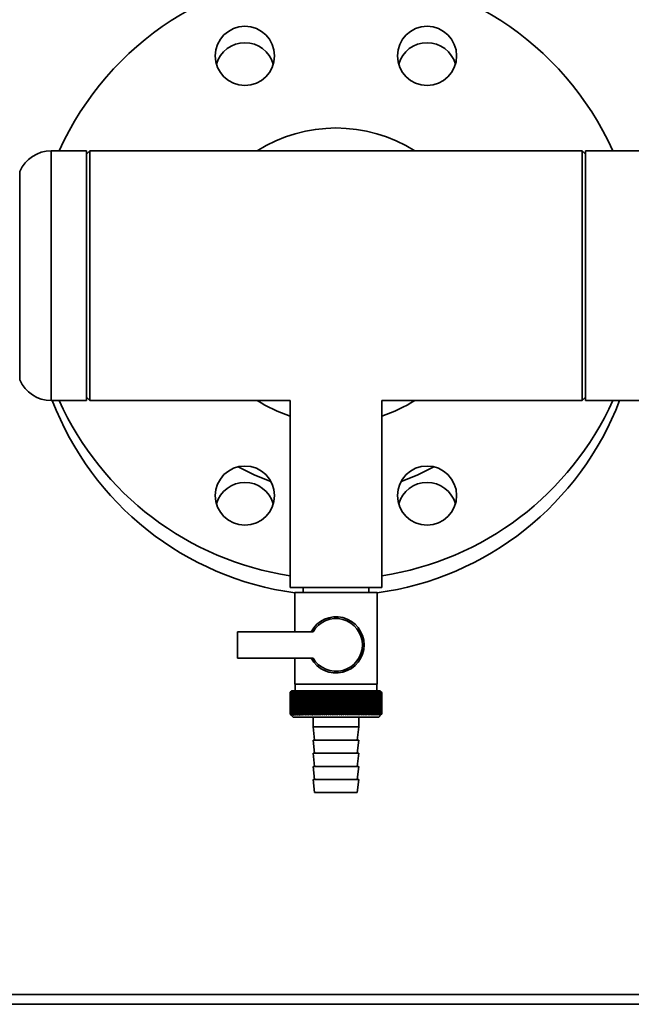
# Paper-space layout 'Blatt1' of a CAD drawing. Units: millimetres. Extents: x 0 to 11880, y 0 to 8400.
# Drawn here: x 10138 to 10324, y 5731 to 6031 of the extents above; entities that cross this region are included whole.
import ezdxf

# ---------------------------------------------------------------- set-up
doc = ezdxf.new("R2010")
doc.units = ezdxf.units.MM
doc.header["$LTSCALE"] = 20

psp = doc.layouts.new('Blatt1')

# ---------------------------------------------------------------- linework, layer by layer
at = {"color": 7, "linetype": 'Continuous', "lineweight": 35}
for p, q in [((10158.49, 5991.52), (10147.77, 5991.52)), ((10147.77, 5991.52), (10147.77, 5915.42)), ((10159.49, 5991.52), (10158.49, 5990.52)), ((10158.49, 5991.52), (10158.49, 5915.42)), ((10234.49, 5991.52), (10159.49, 5991.52)), ((10159.49, 5991.52), (10159.49, 5915.42)), ((10309.49, 5991.52), (10234.49, 5991.52)), ((10310.49, 5990.52), (10309.49, 5991.52)), ((10309.49, 5915.42), (10309.49, 5991.52)), ((10510.49, 5991.52), (10310.49, 5991.52)), ((10310.49, 5991.52), (10310.49, 5915.42)), ((10138.16, 5985.24), (10138.16, 5921.69)), ((10158.49, 5916.42), (10159.49, 5915.42)), ((10309.49, 5915.42), (10310.49, 5916.42)), ((10147.77, 5915.42), (10158.49, 5915.42)), ((10159.49, 5915.42), (10220.49, 5915.42)), ((10220.49, 5915.42), (10220.49, 5858.47)), ((10248.49, 5858.47), (10248.49, 5915.42)), ((10248.49, 5915.42), (10309.49, 5915.42)), ((10310.49, 5915.42), (10510.49, 5915.42)), ((10234.49, 5858.47), (10220.49, 5858.47)), ((10221.99, 5856.97), (10221.99, 5844.97)), ((10221.99, 5856.97), (10234.49, 5856.97)), ((10224.49, 5858.47), (10224.49, 5856.97)), ((10248.49, 5858.47), (10234.49, 5858.47)), ((10234.49, 5856.97), (10246.99, 5856.97)), ((10244.49, 5856.97), (10244.49, 5858.47)), ((10246.99, 5828.97), (10246.99, 5856.97)), ((10204.49, 5844.97), (10204.49, 5836.97)), ((10227.51, 5844.97), (10204.49, 5844.97)), ((10204.49, 5836.97), (10227.51, 5836.97)), ((10221.99, 5836.97), (10221.99, 5828.97)), ((10220.49, 5826.47), (10220.5, 5826.47)), ((10220.49, 5826.47), (10220.49, 5819.97)), ((10220.49, 5819.97), (10220.49, 5826.47)), ((10220.5, 5819.97), (10220.5, 5826.47)), ((10220.53, 5826.47), (10220.54, 5826.47)), ((10220.53, 5826.47), (10220.53, 5819.97)), ((10220.54, 5819.97), (10220.54, 5826.47)), ((10220.6, 5826.47), (10220.61, 5826.47)), ((10220.6, 5826.47), (10220.6, 5819.97)), ((10220.61, 5819.97), (10220.61, 5826.47)), ((10220.99, 5826.97), (10220.68, 5826.66)), ((10220.7, 5826.47), (10220.72, 5826.47)), ((10220.7, 5826.47), (10220.7, 5819.97)), ((10220.72, 5819.97), (10220.72, 5826.47)), ((10220.83, 5826.47), (10220.86, 5826.47)), ((10220.83, 5826.47), (10220.83, 5819.97)), ((10220.86, 5819.97), (10220.86, 5826.47)), ((10247.99, 5826.97), (10220.99, 5826.97)), ((10221, 5826.47), (10221.03, 5826.47)), ((10221, 5826.47), (10221, 5819.97)), ((10221.03, 5819.97), (10221.03, 5826.47)), ((10221.19, 5826.47), (10221.23, 5826.47)), ((10221.19, 5826.47), (10221.19, 5819.97)), ((10221.23, 5819.97), (10221.23, 5826.47)), ((10221.42, 5826.47), (10221.46, 5826.47)), ((10221.42, 5826.47), (10221.42, 5819.97)), ((10221.46, 5819.97), (10221.46, 5826.47)), ((10221.68, 5826.47), (10221.73, 5826.47)), ((10221.68, 5826.47), (10221.68, 5819.97)), ((10221.73, 5819.97), (10221.73, 5826.47)), ((10221.96, 5826.47), (10222.02, 5826.47)), ((10221.96, 5826.47), (10221.96, 5819.97)), ((10234.49, 5828.97), (10221.99, 5828.97)), ((10222.02, 5819.97), (10222.02, 5826.47)), ((10222.09, 5828.97), (10222.09, 5826.97)), ((10222.28, 5826.47), (10222.34, 5826.47)), ((10222.28, 5826.47), (10222.28, 5819.97)), ((10222.34, 5819.97), (10222.34, 5826.47)), ((10222.62, 5826.47), (10222.69, 5826.47)), ((10222.62, 5826.47), (10222.62, 5819.97)), ((10222.69, 5819.97), (10222.69, 5826.47)), ((10222.99, 5826.47), (10223.07, 5826.47)), ((10222.99, 5826.47), (10222.99, 5819.97)), ((10223.07, 5819.97), (10223.07, 5826.47)), ((10223.39, 5826.47), (10223.47, 5826.47)), ((10223.39, 5826.47), (10223.39, 5819.97)), ((10223.47, 5819.97), (10223.47, 5826.47)), ((10223.81, 5826.47), (10223.9, 5826.47)), ((10223.81, 5826.47), (10223.81, 5819.97)), ((10223.9, 5819.97), (10223.9, 5826.47)), ((10224.26, 5826.47), (10224.35, 5826.47)), ((10224.26, 5826.47), (10224.26, 5819.97)), ((10224.35, 5819.97), (10224.35, 5826.47)), ((10224.73, 5826.47), (10224.83, 5826.47)), ((10224.73, 5826.47), (10224.73, 5819.97)), ((10224.83, 5819.97), (10224.83, 5826.47)), ((10225.23, 5826.47), (10225.32, 5826.47)), ((10225.23, 5826.47), (10225.23, 5819.97)), ((10225.32, 5819.97), (10225.32, 5826.47)), ((10225.74, 5826.47), (10225.84, 5826.47)), ((10225.74, 5826.47), (10225.74, 5819.97)), ((10225.84, 5819.97), (10225.84, 5826.47)), ((10226.3, 5826.87), (10226.28, 5826.47)), ((10226.28, 5826.47), (10226.38, 5826.47)), ((10226.28, 5826.47), (10226.28, 5819.97)), ((10226.38, 5819.97), (10226.38, 5826.47)), ((10226.83, 5826.47), (10226.94, 5826.47)), ((10226.83, 5826.47), (10226.83, 5819.97)), ((10226.94, 5819.97), (10226.94, 5826.47)), ((10227.39, 5819.56), (10227.39, 5826.87)), ((10227.41, 5826.47), (10227.52, 5826.47)), ((10227.41, 5826.47), (10227.41, 5819.97)), ((10227.52, 5819.97), (10227.52, 5826.47)), ((10227.95, 5819.56), (10227.95, 5826.87)), ((10228, 5826.47), (10228.11, 5826.47)), ((10228, 5826.47), (10228, 5819.97)), ((10228.11, 5819.97), (10228.11, 5826.47)), ((10228.53, 5819.56), (10228.53, 5826.87)), ((10228.6, 5826.47), (10228.72, 5826.47)), ((10228.6, 5826.47), (10228.6, 5819.97)), ((10228.72, 5819.97), (10228.72, 5826.47)), ((10229.13, 5819.56), (10229.13, 5826.87)), ((10229.22, 5826.47), (10229.34, 5826.47)), ((10229.22, 5826.47), (10229.22, 5819.97)), ((10229.34, 5819.97), (10229.34, 5826.47)), ((10229.73, 5819.56), (10229.73, 5826.87)), ((10229.85, 5826.47), (10229.97, 5826.47)), ((10229.85, 5826.47), (10229.85, 5819.97)), ((10229.97, 5819.97), (10229.97, 5826.47)), ((10230.35, 5819.56), (10230.35, 5826.87)), ((10230.49, 5826.47), (10230.61, 5826.47)), ((10230.49, 5826.47), (10230.49, 5819.97)), ((10230.61, 5819.97), (10230.61, 5826.47)), ((10230.98, 5819.56), (10230.98, 5826.87)), ((10231.14, 5826.47), (10231.26, 5826.47)), ((10231.14, 5826.47), (10231.14, 5819.97)), ((10231.26, 5819.97), (10231.26, 5826.47)), ((10231.62, 5819.56), (10231.62, 5826.87)), ((10231.8, 5826.47), (10231.92, 5826.47)), ((10231.8, 5826.47), (10231.8, 5819.97)), ((10231.92, 5819.97), (10231.92, 5826.47)), ((10232.26, 5819.56), (10232.26, 5826.87)), ((10232.46, 5826.47), (10232.59, 5826.47)), ((10232.46, 5826.47), (10232.46, 5819.97)), ((10232.59, 5819.97), (10232.59, 5826.47)), ((10232.91, 5819.56), (10232.91, 5826.87)), ((10233.13, 5826.47), (10233.26, 5826.47)), ((10233.13, 5826.47), (10233.13, 5819.97)), ((10233.26, 5819.97), (10233.26, 5826.47)), ((10233.56, 5819.56), (10233.56, 5826.87)), ((10233.8, 5826.47), (10233.93, 5826.47)), ((10233.8, 5826.47), (10233.8, 5819.97)), ((10233.93, 5819.97), (10233.93, 5826.47)), ((10234.21, 5819.56), (10234.21, 5826.87)), ((10234.48, 5826.47), (10234.48, 5819.97)), ((10234.48, 5826.47), (10234.6, 5826.47)), ((10246.99, 5828.97), (10234.49, 5828.97)), ((10234.6, 5819.97), (10234.6, 5826.47)), ((10234.87, 5819.56), (10234.87, 5826.87)), ((10235.15, 5826.47), (10235.28, 5826.47)), ((10235.15, 5826.47), (10235.15, 5819.97)), ((10235.28, 5819.97), (10235.28, 5826.47)), ((10235.52, 5819.56), (10235.52, 5826.87)), ((10235.82, 5826.47), (10235.95, 5826.47)), ((10235.82, 5826.47), (10235.82, 5819.97)), ((10235.95, 5819.97), (10235.95, 5826.47)), ((10236.17, 5819.56), (10236.17, 5826.87)), ((10236.49, 5826.47), (10236.62, 5826.47)), ((10236.49, 5826.47), (10236.49, 5819.97)), ((10236.62, 5819.97), (10236.62, 5826.47)), ((10236.82, 5819.56), (10236.82, 5826.87)), ((10237.15, 5826.47), (10237.28, 5826.47)), ((10237.15, 5826.47), (10237.15, 5819.97)), ((10237.28, 5819.97), (10237.28, 5826.47)), ((10237.46, 5819.56), (10237.46, 5826.87)), ((10237.81, 5826.47), (10237.94, 5826.47)), ((10237.81, 5826.47), (10237.81, 5819.97)), ((10237.94, 5819.97), (10237.94, 5826.47)), ((10238.09, 5819.56), (10238.09, 5826.87)), ((10238.46, 5826.47), (10238.59, 5826.47)), ((10238.46, 5826.47), (10238.46, 5819.97)), ((10238.59, 5819.97), (10238.59, 5826.47)), ((10238.72, 5819.56), (10238.72, 5826.87)), ((10239.1, 5826.47), (10239.22, 5826.47)), ((10239.1, 5826.47), (10239.1, 5819.97)), ((10239.22, 5819.97), (10239.22, 5826.47)), ((10239.34, 5819.56), (10239.34, 5826.87)), ((10239.73, 5826.47), (10239.85, 5826.47)), ((10239.73, 5826.47), (10239.73, 5819.97)), ((10239.85, 5819.97), (10239.85, 5826.47)), ((10239.94, 5819.56), (10239.94, 5826.87)), ((10240.35, 5826.47), (10240.47, 5826.47)), ((10240.35, 5826.47), (10240.35, 5819.97)), ((10240.47, 5819.97), (10240.47, 5826.47)), ((10240.53, 5819.56), (10240.53, 5826.87)), ((10240.96, 5826.47), (10241.07, 5826.47)), ((10240.96, 5826.47), (10240.96, 5819.97)), ((10241.07, 5819.97), (10241.07, 5826.47)), ((10241.11, 5819.56), (10241.11, 5826.87)), ((10241.55, 5826.47), (10241.66, 5826.47)), ((10241.55, 5826.47), (10241.55, 5819.97)), ((10241.66, 5819.97), (10241.66, 5826.47)), ((10241.68, 5819.56), (10241.68, 5826.87)), ((10242.12, 5826.47), (10242.23, 5826.47)), ((10242.12, 5826.47), (10242.12, 5819.97)), ((10242.23, 5819.97), (10242.23, 5826.47)), ((10242.68, 5826.47), (10242.78, 5826.47)), ((10242.68, 5826.47), (10242.68, 5819.97)), ((10242.78, 5826.47), (10242.75, 5826.87)), ((10242.78, 5819.97), (10242.78, 5826.47)), ((10243.21, 5826.47), (10243.31, 5826.47)), ((10243.21, 5826.47), (10243.21, 5819.97)), ((10243.31, 5819.97), (10243.31, 5826.47)), ((10243.73, 5826.47), (10243.83, 5826.47)), ((10243.73, 5826.47), (10243.73, 5819.97)), ((10243.83, 5819.97), (10243.83, 5826.47)), ((10244.22, 5826.47), (10244.32, 5826.47)), ((10244.22, 5826.47), (10244.22, 5819.97)), ((10244.32, 5819.97), (10244.32, 5826.47)), ((10244.7, 5826.47), (10244.78, 5826.47)), ((10244.7, 5826.47), (10244.7, 5819.97)), ((10244.78, 5819.97), (10244.78, 5826.47)), ((10245.15, 5826.47), (10245.23, 5826.47)), ((10245.15, 5826.47), (10245.15, 5819.97)), ((10245.23, 5819.97), (10245.23, 5826.47)), ((10245.57, 5826.47), (10245.65, 5826.47)), ((10245.57, 5826.47), (10245.57, 5819.97)), ((10245.65, 5819.97), (10245.65, 5826.47)), ((10245.97, 5826.47), (10246.04, 5826.47)), ((10245.97, 5826.47), (10245.97, 5819.97)), ((10246.04, 5819.97), (10246.04, 5826.47)), ((10246.34, 5826.47), (10246.41, 5826.47)), ((10246.34, 5826.47), (10246.34, 5819.97)), ((10246.41, 5819.97), (10246.41, 5826.47)), ((10246.69, 5826.47), (10246.75, 5826.47)), ((10246.69, 5826.47), (10246.69, 5819.97)), ((10246.75, 5819.97), (10246.75, 5826.47)), ((10246.89, 5826.97), (10246.89, 5828.97)), ((10247, 5826.47), (10247.06, 5826.47)), ((10247, 5826.47), (10247, 5819.97)), ((10247.06, 5819.97), (10247.06, 5826.47)), ((10247.29, 5826.47), (10247.34, 5826.47)), ((10247.29, 5826.47), (10247.29, 5819.97)), ((10247.34, 5819.97), (10247.34, 5826.47)), ((10247.55, 5826.47), (10247.59, 5826.47)), ((10247.55, 5826.47), (10247.55, 5819.97)), ((10247.59, 5819.97), (10247.59, 5826.47)), ((10247.77, 5826.47), (10247.81, 5826.47)), ((10247.77, 5826.47), (10247.77, 5819.97)), ((10247.81, 5819.97), (10247.81, 5826.47)), ((10247.97, 5826.47), (10248, 5826.47)), ((10247.97, 5826.47), (10247.97, 5819.97)), ((10248.49, 5826.47), (10247.99, 5826.97)), ((10248, 5819.97), (10248, 5826.47)), ((10248.14, 5826.47), (10248.16, 5826.47)), ((10248.14, 5826.47), (10248.14, 5819.97)), ((10248.16, 5819.97), (10248.16, 5826.47)), ((10248.27, 5826.47), (10248.29, 5826.47)), ((10248.27, 5826.47), (10248.27, 5819.97)), ((10248.29, 5819.97), (10248.29, 5826.47)), ((10248.37, 5826.47), (10248.39, 5826.47)), ((10248.37, 5826.47), (10248.37, 5819.97)), ((10248.39, 5819.97), (10248.39, 5826.47)), ((10248.44, 5826.47), (10248.45, 5826.47)), ((10248.44, 5826.47), (10248.44, 5819.97)), ((10248.45, 5819.97), (10248.45, 5826.47)), ((10248.48, 5826.47), (10248.48, 5826.47)), ((10248.48, 5826.47), (10248.48, 5819.97)), ((10248.48, 5819.97), (10248.48, 5826.47)), ((10248.49, 5826.47), (10248.49, 5826.47)), ((10248.49, 5826.47), (10248.49, 5819.97)), ((10248.49, 5819.97), (10248.49, 5826.47)), ((10220.5, 5819.97), (10220.49, 5819.97)), ((10220.54, 5819.97), (10220.53, 5819.97)), ((10220.61, 5819.97), (10220.6, 5819.97)), ((10220.68, 5819.78), (10221.49, 5818.97)), ((10220.72, 5819.97), (10220.7, 5819.97)), ((10220.86, 5819.97), (10220.83, 5819.97)), ((10221.03, 5819.97), (10221, 5819.97)), ((10221.23, 5819.97), (10221.19, 5819.97)), ((10221.46, 5819.97), (10221.42, 5819.97)), ((10221.49, 5818.97), (10247.49, 5818.97)), ((10221.73, 5819.97), (10221.68, 5819.97)), ((10222.02, 5819.97), (10221.96, 5819.97)), ((10222.34, 5819.97), (10222.28, 5819.97)), ((10222.69, 5819.97), (10222.62, 5819.97)), ((10223.07, 5819.97), (10222.99, 5819.97)), ((10223.47, 5819.97), (10223.39, 5819.97)), ((10223.9, 5819.97), (10223.81, 5819.97)), ((10224.35, 5819.97), (10224.26, 5819.97)), ((10224.83, 5819.97), (10224.73, 5819.97)), ((10225.32, 5819.97), (10225.23, 5819.97)), ((10225.84, 5819.97), (10225.74, 5819.97)), ((10226.38, 5819.97), (10226.28, 5819.97)), ((10226.94, 5819.97), (10226.83, 5819.97)), ((10227.52, 5819.97), (10227.41, 5819.97)), ((10227.49, 5818.97), (10227.49, 5815.97)), ((10228.11, 5819.97), (10228, 5819.97)), ((10228.72, 5819.97), (10228.6, 5819.97)), ((10229.34, 5819.97), (10229.22, 5819.97)), ((10229.97, 5819.97), (10229.85, 5819.97)), ((10230.61, 5819.97), (10230.49, 5819.97)), ((10231.26, 5819.97), (10231.14, 5819.97)), ((10231.92, 5819.97), (10231.8, 5819.97)), ((10232.59, 5819.97), (10232.46, 5819.97)), ((10233.26, 5819.97), (10233.13, 5819.97)), ((10233.93, 5819.97), (10233.8, 5819.97)), ((10234.6, 5819.97), (10234.48, 5819.97)), ((10235.28, 5819.97), (10235.15, 5819.97)), ((10235.95, 5819.97), (10235.82, 5819.97)), ((10236.62, 5819.97), (10236.49, 5819.97)), ((10237.28, 5819.97), (10237.15, 5819.97)), ((10237.94, 5819.97), (10237.81, 5819.97)), ((10238.59, 5819.97), (10238.46, 5819.97)), ((10239.22, 5819.97), (10239.1, 5819.97)), ((10239.85, 5819.97), (10239.73, 5819.97)), ((10240.47, 5819.97), (10240.35, 5819.97)), ((10241.07, 5819.97), (10240.96, 5819.97)), ((10241.49, 5815.97), (10241.49, 5818.97)), ((10241.66, 5819.97), (10241.55, 5819.97)), ((10242.23, 5819.97), (10242.12, 5819.97)), ((10242.78, 5819.97), (10242.68, 5819.97)), ((10243.31, 5819.97), (10243.21, 5819.97)), ((10243.83, 5819.97), (10243.73, 5819.97)), ((10244.32, 5819.97), (10244.22, 5819.97)), ((10244.78, 5819.97), (10244.7, 5819.97)), ((10245.23, 5819.97), (10245.15, 5819.97)), ((10245.65, 5819.97), (10245.57, 5819.97)), ((10246.04, 5819.97), (10245.97, 5819.97)), ((10246.41, 5819.97), (10246.34, 5819.97)), ((10246.75, 5819.97), (10246.69, 5819.97)), ((10247.06, 5819.97), (10247, 5819.97)), ((10247.34, 5819.97), (10247.29, 5819.97)), ((10247.49, 5818.97), (10248.49, 5819.97)), ((10247.59, 5819.97), (10247.55, 5819.97)), ((10247.81, 5819.97), (10247.77, 5819.97)), ((10248, 5819.97), (10247.97, 5819.97)), ((10248.16, 5819.97), (10248.14, 5819.97)), ((10248.29, 5819.97), (10248.27, 5819.97)), ((10248.39, 5819.97), (10248.37, 5819.97)), ((10248.45, 5819.97), (10248.44, 5819.97)), ((10248.48, 5819.97), (10248.48, 5819.97)), ((10248.49, 5819.97), (10248.49, 5819.97)), ((10227.49, 5815.97), (10227.99, 5811.97)), ((10227.49, 5815.97), (10241.49, 5815.97)), ((10240.99, 5811.97), (10241.49, 5815.97)), ((10227.49, 5811.97), (10227.99, 5807.97)), ((10227.49, 5811.97), (10241.49, 5811.97)), ((10240.99, 5807.97), (10241.49, 5811.97)), ((10227.49, 5807.97), (10227.99, 5803.97)), ((10227.49, 5807.97), (10241.49, 5807.97)), ((10240.99, 5803.97), (10241.49, 5807.97)), ((10227.49, 5803.97), (10227.99, 5799.97)), ((10227.49, 5803.97), (10241.49, 5803.97)), ((10240.99, 5799.97), (10241.49, 5803.97)), ((10227.49, 5799.97), (10227.99, 5795.97)), ((10227.49, 5799.97), (10241.49, 5799.97)), ((10240.99, 5795.97), (10241.49, 5799.97)), ((10227.99, 5795.97), (10240.99, 5795.97)), ((10831.49, 5734.47), (9576.49, 5734.47)), ((9572.49, 5731.47), (10831.49, 5731.47))]:
    psp.add_line(p, q, dxfattribs=at)
at = {"color": 7, "linetype": 'Continuous', "lineweight": 35, "flags": 128}
for points in [[(10226.84, 5826.87), (10226.84, 5826.82), (10226.84, 5826.77), (10226.84, 5826.72), (10226.84, 5826.67), (10226.84, 5826.62), (10226.84, 5826.57), (10226.83, 5826.52), (10226.83, 5826.47)], [(10227.39, 5826.87), (10227.39, 5826.82), (10227.39, 5826.77), (10227.39, 5826.72), (10227.4, 5826.67), (10227.4, 5826.62), (10227.4, 5826.57), (10227.4, 5826.52), (10227.41, 5826.47)], [(10241.66, 5826.47), (10241.66, 5826.52), (10241.66, 5826.57), (10241.66, 5826.62), (10241.67, 5826.67), (10241.67, 5826.72), (10241.67, 5826.77), (10241.67, 5826.82), (10241.68, 5826.87)], [(10242.23, 5826.47), (10242.23, 5826.52), (10242.23, 5826.57), (10242.23, 5826.62), (10242.22, 5826.67), (10242.22, 5826.72), (10242.22, 5826.77), (10242.22, 5826.82), (10242.22, 5826.87)]]:
    psp.add_lwpolyline(points, dxfattribs=at)
at = {"color": 7, "linetype": 'Continuous', "lineweight": 35}
for centre in [(10206.74, 6020.45), (10262.23, 6020.45), (10206.74, 5886.48), (10262.23, 5886.48)]:
    psp.add_circle(centre, 9, dxfattribs=at)
for centre, radius, start, end in [((10234.49, 5953.47), 92.5, 24.2898, 155.7102), ((10206.74, 6015.45), 9, 16.1276, 163.8724), ((10262.23, 6015.45), 9, 16.1276, 163.8724), ((10234.49, 5953.47), 45, 57.7315, 122.2685), ((10147.77, 5981.02), 10.5, 90, 156.2849), ((10147.77, 5925.92), 10.5, 203.7151, 270), ((10234.49, 5948.47), 92.5, 200.9343, 262.2336), ((10234.49, 5953.47), 92.5, 204.2898, 261.2948), ((10234.49, 5953.47), 45, 237.7315, 251.8738), ((10234.49, 5948.47), 92.5, 277.7664, 339.0657), ((10234.49, 5953.47), 45, 288.1262, 302.2685), ((10234.49, 5953.47), 92.5, 278.7052, 335.7102), ((10234.49, 5948.47), 61, 240.7476, 251.0231), ((10234.49, 5948.47), 61, 288.9769, 299.2524), ((10206.74, 5881.48), 9, 16.1276, 163.8724), ((10262.23, 5881.48), 9, 16.1276, 163.8724), ((10234.49, 5840.97), 8.56, 207.8423, 152.1577), ((10234.49, 5840.97), 8.04, 209.8335, 150.1665), ((10282.68, 5765.53), 87.07, 135.206, 135.5823), ((10283.44, 5763.88), 88.77, 134.7999, 135.1716), ((10283.49, 5761.94), 90.18, 133.9379, 134.3094), ((10282.78, 5767.56), 85.7, 136.207, 136.5828), ((10283.61, 5760.09), 91.57, 133.1664, 133.5375), ((10283.01, 5769.65), 84.4, 137.3113, 137.6862), ((10283.8, 5758.36), 92.9, 132.4809, 132.8514), ((10283.39, 5771.78), 83.19, 138.5249, 138.8981), ((10284.03, 5756.76), 94.17, 131.8773, 132.2471), ((10283.96, 5773.92), 82.14, 139.8542, 140.2247), ((10284.3, 5755.31), 95.33, 131.3521, 131.7211), ((10284.77, 5776.05), 81.29, 141.3057, 141.6724), ((10284.61, 5754.02), 96.38, 130.9022, 131.2704), ((10285.87, 5778.16), 80.72, 142.8862, 143.2476), ((10284.93, 5752.91), 97.31, 130.5248, 130.8923), ((10287.34, 5780.23), 80.52, 144.6021, 144.9566), ((10285.27, 5751.98), 98.08, 130.2178, 130.5847), ((10289.28, 5782.24), 80.79, 146.4597, 146.8054), ((10285.63, 5751.24), 98.7, 129.9793, 130.3457), ((10291.82, 5784.16), 81.67, 148.4645, 148.799), ((10285.99, 5750.7), 99.16, 129.8079, 130.1739), ((10295.14, 5785.98), 83.35, 150.621, 150.9417), ((10286.35, 5750.37), 99.44, 129.7026, 130.0684), ((10299.51, 5787.69), 86.11, 152.9322, 153.2359), ((10286.72, 5750.24), 99.55, 129.6628, 130.0285), ((10305.32, 5789.26), 90.34, 155.3986, 155.6822), ((10287.08, 5750.32), 99.48, 129.6882, 130.054), ((10313.18, 5790.69), 96.66, 158.0184, 158.2784), ((10287.45, 5750.61), 99.23, 129.779, 130.145), ((10324.13, 5791.96), 106.08, 160.7863, 161.0189), ((10287.81, 5751.1), 98.82, 129.9358, 130.3021), ((10339.96, 5793.06), 120.43, 163.6931, 163.8948), ((10288.18, 5751.8), 98.23, 130.1594, 130.5261), ((10364.28, 5793.97), 143.28, 166.7255, 166.8927), ((10288.55, 5752.69), 97.49, 130.4511, 130.8185), ((10405.3, 5794.7), 182.85, 169.8658, 169.9954), ((10288.93, 5753.76), 96.6, 130.8128, 131.1809), ((10486.99, 5795.23), 263.11, 173.0922, 173.1815), ((10289.32, 5755.01), 95.58, 131.2465, 131.6153), ((10289.72, 5756.43), 94.43, 131.7549, 132.1245), ((10290.15, 5757.99), 93.19, 132.3409, 132.7112), ((10290.61, 5759.7), 91.87, 133.008, 133.379), ((9942.7, 5795.3), 286.99, 6.2338, 6.3155), ((10291.12, 5761.52), 90.49, 133.7602, 134.1316), ((10038.06, 5794.81), 193.16, 9.4325, 9.5549), ((10291.68, 5763.45), 89.08, 134.6018, 134.9734), ((10083.94, 5794.12), 148.84, 12.5519, 12.7125), ((10292.31, 5765.46), 87.68, 135.5376, 135.9092), ((10110.6, 5793.24), 123.79, 15.5703, 15.7659), ((10293.03, 5767.54), 86.31, 136.5731, 136.9441), ((10127.82, 5792.17), 108.25, 18.4693, 18.6966), ((10293.87, 5769.67), 85.01, 137.7139, 138.0837), ((10139.7, 5790.94), 98.1, 21.2352, 21.4905), ((10294.86, 5771.83), 83.84, 138.9661, 139.3339), ((10148.29, 5789.53), 91.31, 23.858, 24.1376), ((10296.03, 5774), 82.84, 140.3363, 140.7011), ((10154.71, 5787.99), 86.75, 26.3318, 26.6321), ((10297.43, 5776.16), 82.07, 141.8309, 142.1915), ((10159.63, 5786.3), 83.76, 28.6536, 28.9714), ((10299.12, 5778.28), 81.61, 143.4566, 143.8115), ((10163.46, 5784.5), 81.91, 30.8237, 31.1558), ((10301.19, 5780.35), 81.55, 145.22, 145.5675), ((10166.51, 5782.59), 80.9, 32.8441, 33.1879), ((10303.75, 5782.36), 82.01, 147.1271, 147.465), ((10168.96, 5780.6), 80.53, 34.7187, 35.0718), ((10306.93, 5784.27), 83.16, 149.183, 149.509), ((10170.94, 5778.54), 80.66, 36.4526, 36.813), ((10310.96, 5786.08), 85.2, 151.3918, 151.7032), ((10172.58, 5776.44), 81.17, 38.0516, 38.4175), ((10316.14, 5787.76), 88.44, 153.7557, 154.0494), ((10173.93, 5774.3), 81.97, 39.522, 39.8919), ((10322.93, 5789.31), 93.36, 156.2746, 156.5472), ((10175.06, 5772.16), 82.99, 40.8701, 41.2428), ((10332.05, 5790.7), 100.68, 158.9454, 159.1934), ((10176.01, 5770.03), 84.17, 42.1023, 42.4769), ((10344.76, 5791.93), 111.65, 161.7616, 161.9814), ((10176.83, 5767.94), 85.46, 43.2249, 43.6006), ((10363.34, 5792.98), 128.55, 164.7126, 164.9006), ((10177.54, 5765.89), 86.82, 44.2437, 44.6199), ((10392.51, 5793.84), 156.1, 167.7837, 167.9365), ((10178.16, 5763.91), 88.21, 45.1642, 45.5404), ((10443.86, 5794.51), 205.89, 170.9557, 171.0704), ((10178.71, 5762.02), 89.6, 45.9915, 46.3675), ((10555.45, 5794.97), 315.95, 174.2055, 174.2797), ((10179.21, 5760.24), 90.95, 46.7304, 47.1058), ((10179.66, 5758.58), 92.25, 47.3851, 47.7598), ((10180.09, 5757.05), 93.46, 47.9593, 48.3333), ((10180.49, 5755.68), 94.57, 48.4563, 48.8296), ((10180.88, 5754.47), 95.57, 48.8792, 49.2517), ((9996.89, 5794.77), 248.46, 7.33, 7.4246), ((10181.26, 5753.44), 96.42, 49.2303, 49.6021), ((10069.81, 5794.2), 176.98, 10.5046, 10.6387), ((10181.63, 5752.59), 97.13, 49.5117, 49.883), ((10107.7, 5793.43), 140.55, 13.5922, 13.763), ((10182, 5751.94), 97.68, 49.7251, 50.0958), ((10130.57, 5792.48), 119.16, 16.572, 16.7763), ((10182.36, 5751.48), 98.07, 49.8716, 50.242), ((10145.63, 5791.34), 105.61, 19.4273, 19.6616), ((10182.73, 5751.23), 98.28, 49.9522, 50.3224), ((10156.12, 5790.03), 96.66, 22.1456, 22.4063), ((10183.1, 5751.18), 98.32, 49.9673, 50.3375), ((10163.69, 5788.56), 90.66, 24.7183, 25.0019), ((10183.46, 5751.34), 98.19, 49.917, 50.2873), ((10169.3, 5786.94), 86.65, 27.1407, 27.4436), ((10183.82, 5751.7), 97.88, 49.801, 50.1716), ((10173.53, 5785.19), 84.05, 29.4109, 29.7299), ((10184.18, 5752.27), 97.41, 49.6186, 49.9896), ((10176.75, 5783.33), 82.49, 31.5297, 31.862), ((10184.53, 5753.03), 96.77, 49.3688, 49.7403), ((10179.2, 5781.37), 81.71, 33.5001, 33.8431), ((10184.87, 5753.97), 95.98, 49.0501, 49.4223), ((10181.08, 5779.33), 81.52, 35.3263, 35.6777), ((10185.19, 5755.1), 95.05, 48.6606, 49.0335), ((10182.5, 5777.23), 81.79, 37.0137, 37.3716), ((10185.49, 5756.4), 93.99, 48.1982, 48.5718), ((10183.56, 5775.08), 82.42, 38.5682, 38.9311), ((10185.75, 5757.86), 92.82, 47.6599, 48.0344), ((10184.34, 5772.92), 83.31, 39.9963, 40.3627), ((10185.98, 5759.46), 91.56, 47.0429, 47.418), ((10184.88, 5770.75), 84.41, 41.3043, 41.6732), ((10186.15, 5761.19), 90.23, 46.3434, 46.7191), ((10185.24, 5768.61), 85.65, 42.4986, 42.869), ((10186.26, 5763.03), 88.85, 45.5574, 45.9336), ((10185.45, 5766.5), 86.98, 43.5852, 43.9565), ((10189.33, 5767.12), 83.8, 45.0912, 45.269), ((10187.97, 5766.86), 84.93, 44.5676, 44.7414)]:
    psp.add_arc(centre, radius, start, end, dxfattribs=at)
for points, knots in [([(10220.89, 5819.56), (10220.82, 5819.63), (10220.68, 5819.77), (10220.55, 5819.91), (10220.49, 5819.97)], [0, 0, 0, 0, 0.55565, 1, 1, 1, 1]), ([(10220.49, 5819.97), (10220.57, 5819.89), (10220.7, 5819.75), (10220.84, 5819.62), (10220.89, 5819.56)], [0, 0, 0, 0, 0.56434, 1, 1, 1, 1]), ([(10220.92, 5819.56), (10220.84, 5819.63), (10220.7, 5819.77), (10220.56, 5819.91), (10220.5, 5819.97)], [0, 0, 0, 0, 0.5556499, 1, 1, 1, 1]), ([(10220.53, 5819.97), (10220.6, 5819.89), (10220.73, 5819.75), (10220.86, 5819.62), (10220.92, 5819.56)], [0, 0, 0, 0, 0.56434, 1, 1, 1, 1]), ([(10220.97, 5819.56), (10220.89, 5819.63), (10220.75, 5819.77), (10220.6, 5819.91), (10220.54, 5819.97)], [0, 0, 0, 0, 0.55565, 1, 1, 1, 1]), ([(10220.6, 5819.97), (10220.67, 5819.89), (10220.79, 5819.75), (10220.92, 5819.62), (10220.97, 5819.56)], [0, 0, 0, 0, 0.56434, 1, 1, 1, 1]), ([(10221.06, 5819.56), (10220.97, 5819.63), (10220.83, 5819.77), (10220.68, 5819.91), (10220.61, 5819.97)], [0, 0, 0, 0, 0.55565, 1, 1, 1, 1]), ([(10220.7, 5819.97), (10220.77, 5819.89), (10220.88, 5819.75), (10221, 5819.62), (10221.06, 5819.56)], [0, 0, 0, 0, 0.56434, 1, 1, 1, 1]), ([(10221.17, 5819.56), (10221.09, 5819.63), (10220.94, 5819.77), (10220.79, 5819.91), (10220.72, 5819.97)], [0, 0, 0, 0, 0.55565, 1, 1, 1, 1]), ([(10220.83, 5819.97), (10220.9, 5819.89), (10221.01, 5819.75), (10221.12, 5819.62), (10221.17, 5819.56)], [0, 0, 0, 0, 0.56434, 1, 1, 1, 1]), ([(10221.32, 5819.56), (10221.23, 5819.63), (10221.08, 5819.77), (10220.93, 5819.91), (10220.86, 5819.97)], [0, 0, 0, 0, 0.55565, 1, 1, 1, 1]), ([(10221, 5819.97), (10221.06, 5819.89), (10221.16, 5819.75), (10221.27, 5819.62), (10221.32, 5819.56)], [0, 0, 0, 0, 0.56434, 1, 1, 1, 1]), ([(10221.5, 5819.56), (10221.41, 5819.63), (10221.26, 5819.77), (10221.1, 5819.91), (10221.03, 5819.97)], [0, 0, 0, 0, 0.55565, 1, 1, 1, 1]), ([(10221.19, 5819.97), (10221.25, 5819.89), (10221.35, 5819.75), (10221.45, 5819.62), (10221.5, 5819.56)], [0, 0, 0, 0, 0.56434, 1, 1, 1, 1]), ([(10221.71, 5819.56), (10221.62, 5819.63), (10221.46, 5819.77), (10221.3, 5819.91), (10221.23, 5819.97)], [0, 0, 0, 0, 0.5556499, 1, 1, 1, 1]), ([(10221.42, 5819.97), (10221.47, 5819.89), (10221.57, 5819.75), (10221.66, 5819.62), (10221.71, 5819.56)], [0, 0, 0, 0, 0.56434, 1, 1, 1, 1]), ([(10221.94, 5819.56), (10221.85, 5819.63), (10221.69, 5819.77), (10221.54, 5819.91), (10221.46, 5819.97)], [0, 0, 0, 0, 0.5556499, 1, 1, 1, 1]), ([(10221.68, 5819.97), (10221.73, 5819.89), (10221.81, 5819.75), (10221.9, 5819.62), (10221.94, 5819.56)], [0, 0, 0, 0, 0.56434, 1, 1, 1, 1]), ([(10222.21, 5819.56), (10222.12, 5819.63), (10221.96, 5819.77), (10221.8, 5819.91), (10221.73, 5819.97)], [0, 0, 0, 0, 0.55565, 1, 1, 1, 1]), ([(10221.96, 5819.97), (10222.01, 5819.89), (10222.09, 5819.75), (10222.17, 5819.62), (10222.21, 5819.56)], [0, 0, 0, 0, 0.56434, 1, 1, 1, 1]), ([(10222.5, 5819.56), (10222.41, 5819.63), (10222.25, 5819.77), (10222.09, 5819.91), (10222.02, 5819.97)], [0, 0, 0, 0, 0.55565, 1, 1, 1, 1]), ([(10222.28, 5819.97), (10222.32, 5819.89), (10222.4, 5819.75), (10222.47, 5819.62), (10222.5, 5819.56)], [0, 0, 0, 0, 0.56434, 1, 1, 1, 1]), ([(10222.83, 5819.56), (10222.74, 5819.63), (10222.57, 5819.77), (10222.41, 5819.91), (10222.34, 5819.97)], [0, 0, 0, 0, 0.55565, 1, 1, 1, 1]), ([(10222.62, 5819.97), (10222.66, 5819.89), (10222.73, 5819.75), (10222.8, 5819.62), (10222.83, 5819.56)], [0, 0, 0, 0, 0.56434, 1, 1, 1, 1]), ([(10223.18, 5819.56), (10223.09, 5819.63), (10222.92, 5819.77), (10222.76, 5819.91), (10222.69, 5819.97)], [0, 0, 0, 0, 0.55565, 1, 1, 1, 1]), ([(10222.99, 5819.97), (10223.03, 5819.89), (10223.09, 5819.75), (10223.15, 5819.62), (10223.18, 5819.56)], [0, 0, 0, 0, 0.5643403, 1, 1, 1, 1]), ([(10223.55, 5819.56), (10223.46, 5819.63), (10223.3, 5819.77), (10223.14, 5819.91), (10223.07, 5819.97)], [0, 0, 0, 0, 0.55565, 1, 1, 1, 1]), ([(10223.39, 5819.97), (10223.42, 5819.89), (10223.47, 5819.75), (10223.53, 5819.62), (10223.55, 5819.56)], [0, 0, 0, 0, 0.56434, 1, 1, 1, 1]), ([(10223.95, 5819.56), (10223.86, 5819.63), (10223.7, 5819.77), (10223.54, 5819.91), (10223.47, 5819.97)], [0, 0, 0, 0, 0.55565, 1, 1, 1, 1]), ([(10223.81, 5819.97), (10223.84, 5819.89), (10223.89, 5819.75), (10223.93, 5819.62), (10223.95, 5819.56)], [0, 0, 0, 0, 0.56434, 1, 1, 1, 1]), ([(10224.38, 5819.56), (10224.29, 5819.63), (10224.13, 5819.77), (10223.97, 5819.91), (10223.9, 5819.97)], [0, 0, 0, 0, 0.55565, 1, 1, 1, 1]), ([(10224.26, 5819.97), (10224.28, 5819.89), (10224.32, 5819.75), (10224.36, 5819.62), (10224.38, 5819.56)], [0, 0, 0, 0, 0.56434, 1, 1, 1, 1]), ([(10224.83, 5819.56), (10224.74, 5819.63), (10224.58, 5819.77), (10224.42, 5819.91), (10224.35, 5819.97)], [0, 0, 0, 0, 0.55565, 1, 1, 1, 1]), ([(10224.73, 5819.97), (10224.75, 5819.89), (10224.78, 5819.75), (10224.81, 5819.62), (10224.83, 5819.56)], [0, 0, 0, 0, 0.56434, 1, 1, 1, 1]), ([(10225.3, 5819.56), (10225.21, 5819.63), (10225.05, 5819.77), (10224.9, 5819.91), (10224.83, 5819.97)], [0, 0, 0, 0, 0.55565, 1, 1, 1, 1]), ([(10225.23, 5819.97), (10225.24, 5819.89), (10225.27, 5819.75), (10225.29, 5819.62), (10225.3, 5819.56)], [0, 0, 0, 0, 0.56434, 1, 1, 1, 1]), ([(10225.79, 5819.56), (10225.71, 5819.63), (10225.55, 5819.77), (10225.39, 5819.91), (10225.32, 5819.97)], [0, 0, 0, 0, 0.55565, 1, 1, 1, 1]), ([(10225.74, 5819.97), (10225.75, 5819.89), (10225.77, 5819.75), (10225.79, 5819.62), (10225.79, 5819.56)], [0, 0, 0, 0, 0.56434, 1, 1, 1, 1]), ([(10226.3, 5819.56), (10226.22, 5819.63), (10226.07, 5819.77), (10225.91, 5819.91), (10225.84, 5819.97)], [0, 0, 0, 0, 0.55565, 1, 1, 1, 1]), ([(10226.28, 5819.97), (10226.28, 5819.89), (10226.29, 5819.75), (10226.3, 5819.62), (10226.3, 5819.56)], [0, 0, 0, 0, 0.56434, 1, 1, 1, 1]), ([(10226.84, 5819.56), (10226.75, 5819.63), (10226.6, 5819.77), (10226.45, 5819.91), (10226.38, 5819.97)], [0, 0, 0, 0, 0.55565, 1, 1, 1, 1]), ([(10226.83, 5819.97), (10226.83, 5819.89), (10226.84, 5819.75), (10226.84, 5819.62), (10226.84, 5819.56)], [0, 0, 0, 0, 0.56434, 1, 1, 1, 1]), ([(10227.39, 5819.56), (10227.3, 5819.63), (10227.16, 5819.77), (10227.01, 5819.91), (10226.94, 5819.97)], [0, 0, 0, 0, 0.55565, 1, 1, 1, 1]), ([(10227.41, 5819.97), (10227.4, 5819.89), (10227.4, 5819.75), (10227.39, 5819.62), (10227.39, 5819.56)], [0, 0, 0, 0, 0.5643403, 1, 1, 1, 1]), ([(10227.95, 5819.56), (10227.87, 5819.63), (10227.73, 5819.77), (10227.58, 5819.91), (10227.52, 5819.97)], [0, 0, 0, 0, 0.55565, 1, 1, 1, 1]), ([(10228, 5819.97), (10227.99, 5819.89), (10227.97, 5819.75), (10227.96, 5819.62), (10227.95, 5819.56)], [0, 0, 0, 0, 0.56434, 1, 1, 1, 1]), ([(10228.53, 5819.56), (10228.45, 5819.63), (10228.31, 5819.77), (10228.17, 5819.91), (10228.11, 5819.97)], [0, 0, 0, 0, 0.55565, 1, 1, 1, 1]), ([(10228.6, 5819.97), (10228.59, 5819.89), (10228.57, 5819.75), (10228.54, 5819.62), (10228.53, 5819.56)], [0, 0, 0, 0, 0.56434, 1, 1, 1, 1]), ([(10229.13, 5819.56), (10229.05, 5819.63), (10228.91, 5819.77), (10228.78, 5819.91), (10228.72, 5819.97)], [0, 0, 0, 0, 0.55565, 1, 1, 1, 1]), ([(10229.22, 5819.97), (10229.2, 5819.89), (10229.17, 5819.75), (10229.14, 5819.62), (10229.13, 5819.56)], [0, 0, 0, 0, 0.56434, 1, 1, 1, 1]), ([(10229.73, 5819.56), (10229.66, 5819.63), (10229.53, 5819.77), (10229.4, 5819.91), (10229.34, 5819.97)], [0, 0, 0, 0, 0.55565, 1, 1, 1, 1]), ([(10229.85, 5819.97), (10229.83, 5819.89), (10229.79, 5819.75), (10229.75, 5819.62), (10229.73, 5819.56)], [0, 0, 0, 0, 0.56434, 1, 1, 1, 1]), ([(10230.35, 5819.56), (10230.28, 5819.63), (10230.15, 5819.77), (10230.03, 5819.91), (10229.97, 5819.97)], [0, 0, 0, 0, 0.55565, 1, 1, 1, 1]), ([(10230.49, 5819.97), (10230.46, 5819.89), (10230.42, 5819.75), (10230.37, 5819.62), (10230.35, 5819.56)], [0, 0, 0, 0, 0.56434, 1, 1, 1, 1]), ([(10230.98, 5819.56), (10230.91, 5819.63), (10230.79, 5819.77), (10230.67, 5819.91), (10230.61, 5819.97)], [0, 0, 0, 0, 0.55565, 1, 1, 1, 1]), ([(10231.14, 5819.97), (10231.11, 5819.89), (10231.06, 5819.75), (10231, 5819.62), (10230.98, 5819.56)], [0, 0, 0, 0, 0.56434, 1, 1, 1, 1]), ([(10231.62, 5819.56), (10231.55, 5819.63), (10231.43, 5819.77), (10231.32, 5819.91), (10231.26, 5819.97)], [0, 0, 0, 0, 0.55565, 1, 1, 1, 1]), ([(10231.8, 5819.97), (10231.76, 5819.89), (10231.7, 5819.75), (10231.64, 5819.62), (10231.62, 5819.56)], [0, 0, 0, 0, 0.56434, 1, 1, 1, 1]), ([(10232.26, 5819.56), (10232.2, 5819.63), (10232.08, 5819.77), (10231.97, 5819.91), (10231.92, 5819.97)], [0, 0, 0, 0, 0.55565, 1, 1, 1, 1]), ([(10232.46, 5819.97), (10232.42, 5819.89), (10232.36, 5819.75), (10232.29, 5819.62), (10232.26, 5819.56)], [0, 0, 0, 0, 0.56434, 1, 1, 1, 1]), ([(10232.91, 5819.56), (10232.85, 5819.63), (10232.74, 5819.77), (10232.64, 5819.91), (10232.59, 5819.97)], [0, 0, 0, 0, 0.55565, 1, 1, 1, 1]), ([(10233.13, 5819.97), (10233.09, 5819.89), (10233.01, 5819.75), (10232.94, 5819.62), (10232.91, 5819.56)], [0, 0, 0, 0, 0.56434, 1, 1, 1, 1]), ([(10233.56, 5819.56), (10233.5, 5819.63), (10233.4, 5819.77), (10233.3, 5819.91), (10233.26, 5819.97)], [0, 0, 0, 0, 0.5556499, 1, 1, 1, 1]), ([(10233.8, 5819.97), (10233.76, 5819.89), (10233.68, 5819.75), (10233.59, 5819.62), (10233.56, 5819.56)], [0, 0, 0, 0, 0.56434, 1, 1, 1, 1]), ([(10234.21, 5819.56), (10234.16, 5819.63), (10234.07, 5819.77), (10233.97, 5819.91), (10233.93, 5819.97)], [0, 0, 0, 0, 0.5556499, 1, 1, 1, 1]), ([(10234.48, 5819.97), (10234.43, 5819.89), (10234.34, 5819.75), (10234.25, 5819.62), (10234.21, 5819.56)], [0, 0, 0, 0, 0.56434, 1, 1, 1, 1]), ([(10234.87, 5819.56), (10234.82, 5819.63), (10234.73, 5819.77), (10234.64, 5819.91), (10234.6, 5819.97)], [0, 0, 0, 0, 0.55565, 1, 1, 1, 1]), ([(10235.15, 5819.97), (10235.1, 5819.89), (10235, 5819.75), (10234.91, 5819.62), (10234.87, 5819.56)], [0, 0, 0, 0, 0.56434, 1, 1, 1, 1]), ([(10235.52, 5819.56), (10235.47, 5819.63), (10235.39, 5819.77), (10235.31, 5819.91), (10235.28, 5819.97)], [0, 0, 0, 0, 0.5556499, 1, 1, 1, 1]), ([(10235.82, 5819.97), (10235.76, 5819.89), (10235.66, 5819.75), (10235.56, 5819.62), (10235.52, 5819.56)], [0, 0, 0, 0, 0.56434, 1, 1, 1, 1]), ([(10236.17, 5819.56), (10236.13, 5819.63), (10236.05, 5819.77), (10235.98, 5819.91), (10235.95, 5819.97)], [0, 0, 0, 0, 0.55565, 1, 1, 1, 1]), ([(10236.49, 5819.97), (10236.43, 5819.89), (10236.32, 5819.75), (10236.22, 5819.62), (10236.17, 5819.56)], [0, 0, 0, 0, 0.56434, 1, 1, 1, 1]), ([(10236.82, 5819.56), (10236.78, 5819.63), (10236.71, 5819.77), (10236.65, 5819.91), (10236.62, 5819.97)], [0, 0, 0, 0, 0.55565, 1, 1, 1, 1]), ([(10237.15, 5819.97), (10237.09, 5819.89), (10236.98, 5819.75), (10236.87, 5819.62), (10236.82, 5819.56)], [0, 0, 0, 0, 0.56434, 1, 1, 1, 1]), ([(10237.46, 5819.56), (10237.42, 5819.63), (10237.37, 5819.77), (10237.31, 5819.91), (10237.28, 5819.97)], [0, 0, 0, 0, 0.55565, 1, 1, 1, 1]), ([(10237.81, 5819.97), (10237.75, 5819.89), (10237.63, 5819.75), (10237.51, 5819.62), (10237.46, 5819.56)], [0, 0, 0, 0, 0.56434, 1, 1, 1, 1]), ([(10238.09, 5819.56), (10238.06, 5819.63), (10238.01, 5819.77), (10237.96, 5819.91), (10237.94, 5819.97)], [0, 0, 0, 0, 0.55565, 1, 1, 1, 1]), ([(10238.46, 5819.97), (10238.39, 5819.89), (10238.27, 5819.75), (10238.15, 5819.62), (10238.09, 5819.56)], [0, 0, 0, 0, 0.56434, 1, 1, 1, 1]), ([(10238.72, 5819.56), (10238.69, 5819.63), (10238.65, 5819.77), (10238.61, 5819.91), (10238.59, 5819.97)], [0, 0, 0, 0, 0.55565, 1, 1, 1, 1]), ([(10239.1, 5819.97), (10239.03, 5819.89), (10238.9, 5819.75), (10238.77, 5819.62), (10238.72, 5819.56)], [0, 0, 0, 0, 0.56434, 1, 1, 1, 1]), ([(10239.34, 5819.56), (10239.31, 5819.63), (10239.28, 5819.77), (10239.24, 5819.91), (10239.22, 5819.97)], [0, 0, 0, 0, 0.55565, 1, 1, 1, 1]), ([(10239.73, 5819.97), (10239.66, 5819.89), (10239.53, 5819.75), (10239.39, 5819.62), (10239.34, 5819.56)], [0, 0, 0, 0, 0.56434, 1, 1, 1, 1]), ([(10239.94, 5819.56), (10239.92, 5819.63), (10239.9, 5819.77), (10239.87, 5819.91), (10239.85, 5819.97)], [0, 0, 0, 0, 0.55565, 1, 1, 1, 1]), ([(10240.35, 5819.97), (10240.28, 5819.89), (10240.14, 5819.75), (10240, 5819.62), (10239.94, 5819.56)], [0, 0, 0, 0, 0.56434, 1, 1, 1, 1]), ([(10240.53, 5819.56), (10240.52, 5819.63), (10240.5, 5819.77), (10240.48, 5819.91), (10240.47, 5819.97)], [0, 0, 0, 0, 0.55565, 1, 1, 1, 1]), ([(10240.96, 5819.97), (10240.88, 5819.89), (10240.74, 5819.75), (10240.59, 5819.62), (10240.53, 5819.56)], [0, 0, 0, 0, 0.56434, 1, 1, 1, 1]), ([(10241.11, 5819.56), (10241.1, 5819.63), (10241.09, 5819.77), (10241.08, 5819.91), (10241.07, 5819.97)], [0, 0, 0, 0, 0.55565, 1, 1, 1, 1]), ([(10241.55, 5819.97), (10241.47, 5819.89), (10241.32, 5819.75), (10241.18, 5819.62), (10241.11, 5819.56)], [0, 0, 0, 0, 0.56434, 1, 1, 1, 1]), ([(10241.68, 5819.56), (10241.67, 5819.63), (10241.67, 5819.77), (10241.66, 5819.91), (10241.66, 5819.97)], [0, 0, 0, 0, 0.55565, 1, 1, 1, 1]), ([(10242.12, 5819.97), (10242.04, 5819.89), (10241.89, 5819.75), (10241.74, 5819.62), (10241.68, 5819.56)], [0, 0, 0, 0, 0.5643403, 1, 1, 1, 1]), ([(10242.22, 5819.56), (10242.22, 5819.63), (10242.22, 5819.77), (10242.23, 5819.91), (10242.23, 5819.97)], [0, 0, 0, 0, 0.55565, 1, 1, 1, 1]), ([(10242.68, 5819.97), (10242.59, 5819.89), (10242.44, 5819.75), (10242.29, 5819.62), (10242.22, 5819.56)], [0, 0, 0, 0, 0.56434, 1, 1, 1, 1]), ([(10242.75, 5819.56), (10242.76, 5819.63), (10242.77, 5819.77), (10242.78, 5819.91), (10242.78, 5819.97)], [0, 0, 0, 0, 0.55565, 1, 1, 1, 1]), ([(10243.21, 5819.97), (10243.13, 5819.89), (10242.97, 5819.75), (10242.82, 5819.62), (10242.75, 5819.56)], [0, 0, 0, 0, 0.56434, 1, 1, 1, 1]), ([(10243.26, 5819.56), (10243.27, 5819.63), (10243.29, 5819.77), (10243.31, 5819.91), (10243.31, 5819.97)], [0, 0, 0, 0, 0.55565, 1, 1, 1, 1]), ([(10243.73, 5819.97), (10243.64, 5819.89), (10243.49, 5819.75), (10243.33, 5819.62), (10243.26, 5819.56)], [0, 0, 0, 0, 0.56434, 1, 1, 1, 1]), ([(10243.75, 5819.56), (10243.76, 5819.63), (10243.79, 5819.77), (10243.81, 5819.91), (10243.83, 5819.97)], [0, 0, 0, 0, 0.55565, 1, 1, 1, 1]), ([(10244.22, 5819.97), (10244.14, 5819.89), (10243.98, 5819.75), (10243.82, 5819.62), (10243.75, 5819.56)], [0, 0, 0, 0, 0.56434, 1, 1, 1, 1]), ([(10244.22, 5819.56), (10244.24, 5819.63), (10244.27, 5819.77), (10244.3, 5819.91), (10244.32, 5819.97)], [0, 0, 0, 0, 0.55565, 1, 1, 1, 1]), ([(10244.7, 5819.97), (10244.61, 5819.89), (10244.45, 5819.75), (10244.29, 5819.62), (10244.22, 5819.56)], [0, 0, 0, 0, 0.56434, 1, 1, 1, 1]), ([(10244.66, 5819.56), (10244.69, 5819.63), (10244.73, 5819.77), (10244.77, 5819.91), (10244.78, 5819.97)], [0, 0, 0, 0, 0.55565, 1, 1, 1, 1]), ([(10245.15, 5819.97), (10245.06, 5819.89), (10244.89, 5819.75), (10244.73, 5819.62), (10244.66, 5819.56)], [0, 0, 0, 0, 0.56434, 1, 1, 1, 1]), ([(10245.08, 5819.56), (10245.11, 5819.63), (10245.16, 5819.77), (10245.21, 5819.91), (10245.23, 5819.97)], [0, 0, 0, 0, 0.55565, 1, 1, 1, 1]), ([(10245.57, 5819.97), (10245.48, 5819.89), (10245.32, 5819.75), (10245.15, 5819.62), (10245.08, 5819.56)], [0, 0, 0, 0, 0.56434, 1, 1, 1, 1]), ([(10245.48, 5819.56), (10245.51, 5819.63), (10245.57, 5819.77), (10245.62, 5819.91), (10245.65, 5819.97)], [0, 0, 0, 0, 0.55565, 1, 1, 1, 1]), ([(10245.97, 5819.97), (10245.88, 5819.89), (10245.72, 5819.75), (10245.55, 5819.62), (10245.48, 5819.56)], [0, 0, 0, 0, 0.56434, 1, 1, 1, 1]), ([(10245.85, 5819.56), (10245.89, 5819.63), (10245.95, 5819.77), (10246.01, 5819.91), (10246.04, 5819.97)], [0, 0, 0, 0, 0.55565, 1, 1, 1, 1]), ([(10246.34, 5819.97), (10246.25, 5819.89), (10246.09, 5819.75), (10245.92, 5819.62), (10245.85, 5819.56)], [0, 0, 0, 0, 0.56434, 1, 1, 1, 1]), ([(10246.2, 5819.56), (10246.24, 5819.63), (10246.31, 5819.77), (10246.38, 5819.91), (10246.41, 5819.97)], [0, 0, 0, 0, 0.55565, 1, 1, 1, 1]), ([(10246.69, 5819.97), (10246.59, 5819.89), (10246.43, 5819.75), (10246.27, 5819.62), (10246.2, 5819.56)], [0, 0, 0, 0, 0.56434, 1, 1, 1, 1]), ([(10246.52, 5819.56), (10246.56, 5819.63), (10246.64, 5819.77), (10246.71, 5819.91), (10246.75, 5819.97)], [0, 0, 0, 0, 0.55565, 1, 1, 1, 1]), ([(10247, 5819.97), (10246.91, 5819.89), (10246.75, 5819.75), (10246.59, 5819.62), (10246.52, 5819.56)], [0, 0, 0, 0, 0.56434, 1, 1, 1, 1]), ([(10246.81, 5819.56), (10246.85, 5819.63), (10246.94, 5819.77), (10247.02, 5819.91), (10247.06, 5819.97)], [0, 0, 0, 0, 0.55565, 1, 1, 1, 1]), ([(10247.29, 5819.97), (10247.2, 5819.89), (10247.04, 5819.75), (10246.88, 5819.62), (10246.81, 5819.56)], [0, 0, 0, 0, 0.56434, 1, 1, 1, 1]), ([(10247.07, 5819.56), (10247.12, 5819.63), (10247.21, 5819.77), (10247.3, 5819.91), (10247.34, 5819.97)], [0, 0, 0, 0, 0.55565, 1, 1, 1, 1]), ([(10247.55, 5819.97), (10247.46, 5819.89), (10247.3, 5819.75), (10247.14, 5819.62), (10247.07, 5819.56)], [0, 0, 0, 0, 0.56434, 1, 1, 1, 1]), ([(10247.3, 5819.56), (10247.36, 5819.63), (10247.45, 5819.77), (10247.55, 5819.91), (10247.59, 5819.97)], [0, 0, 0, 0, 0.55565, 1, 1, 1, 1]), ([(10247.77, 5819.97), (10247.69, 5819.89), (10247.53, 5819.75), (10247.37, 5819.62), (10247.3, 5819.56)], [0, 0, 0, 0, 0.5643403, 1, 1, 1, 1]), ([(10247.51, 5819.56), (10247.56, 5819.63), (10247.67, 5819.77), (10247.77, 5819.91), (10247.81, 5819.97)], [0, 0, 0, 0, 0.55565, 1, 1, 1, 1]), ([(10247.97, 5819.97), (10247.88, 5819.89), (10247.73, 5819.75), (10247.57, 5819.62), (10247.51, 5819.56)], [0, 0, 0, 0, 0.56434, 1, 1, 1, 1]), ([(10247.68, 5819.56), (10247.74, 5819.63), (10247.85, 5819.77), (10247.96, 5819.91), (10248, 5819.97)], [0, 0, 0, 0, 0.55565, 1, 1, 1, 1]), ([(10248.14, 5819.97), (10248.05, 5819.89), (10247.9, 5819.75), (10247.74, 5819.62), (10247.68, 5819.56)], [0, 0, 0, 0, 0.56434, 1, 1, 1, 1]), ([(10247.82, 5819.56), (10247.88, 5819.63), (10248, 5819.77), (10248.11, 5819.91), (10248.16, 5819.97)], [0, 0, 0, 0, 0.55565, 1, 1, 1, 1]), ([(10248.27, 5819.97), (10248.19, 5819.89), (10248.04, 5819.75), (10247.89, 5819.62), (10247.82, 5819.56)], [0, 0, 0, 0, 0.56434, 1, 1, 1, 1]), ([(10247.93, 5819.56), (10248, 5819.63), (10248.12, 5819.77), (10248.24, 5819.91), (10248.29, 5819.97)], [0, 0, 0, 0, 0.55565, 1, 1, 1, 1]), ([(10248.37, 5819.97), (10248.29, 5819.89), (10248.14, 5819.75), (10248, 5819.62), (10247.93, 5819.56)], [0, 0, 0, 0, 0.56434, 1, 1, 1, 1]), ([(10248.01, 5819.56), (10248.08, 5819.63), (10248.21, 5819.77), (10248.33, 5819.91), (10248.39, 5819.97)], [0, 0, 0, 0, 0.5556499, 1, 1, 1, 1]), ([(10248.44, 5819.97), (10248.36, 5819.89), (10248.22, 5819.75), (10248.07, 5819.62), (10248.01, 5819.56)], [0, 0, 0, 0, 0.56434, 1, 1, 1, 1]), ([(10248.06, 5819.56), (10248.13, 5819.63), (10248.26, 5819.77), (10248.39, 5819.91), (10248.45, 5819.97)], [0, 0, 0, 0, 0.55565, 1, 1, 1, 1]), ([(10248.48, 5819.97), (10248.4, 5819.89), (10248.26, 5819.75), (10248.12, 5819.62), (10248.06, 5819.56)], [0, 0, 0, 0, 0.56434, 1, 1, 1, 1]), ([(10248.3, 5819.78), (10248.34, 5819.82), (10248.4, 5819.88), (10248.46, 5819.94), (10248.48, 5819.97)], [0, 0, 0, 0, 0.558054, 1, 1, 1, 1]), ([(10248.49, 5819.97), (10248.45, 5819.93), (10248.39, 5819.87), (10248.33, 5819.81), (10248.3, 5819.78)], [0, 0, 0, 0, 0.561967, 1, 1, 1, 1])]:
    psp.add_open_spline(points, degree=3, knots=knots, dxfattribs=at)

doc.saveas('drawing.dxf')
